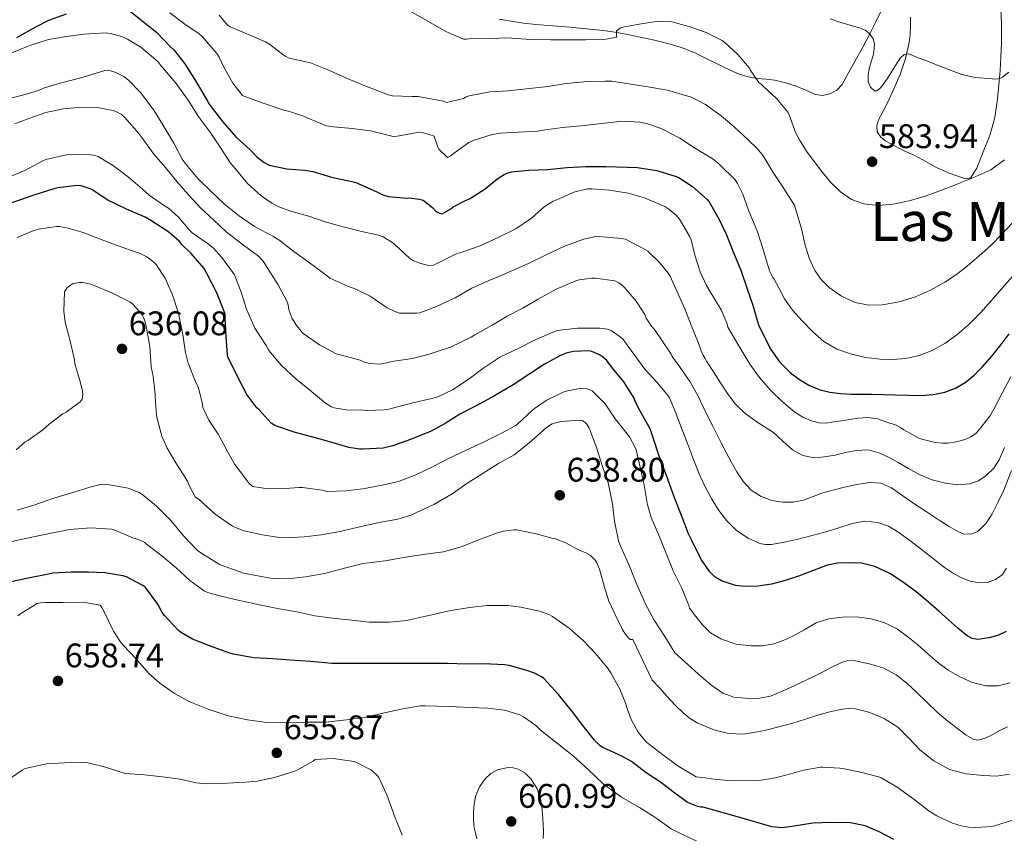
# Model space of a CAD drawing. Units: metres. Extents: x 556395 to 559871, y 4714782 to 4717123.
# Drawn here: x 557785 to 558075, y 4715952 to 4716191 of the extents above; entities that cross this region are included whole.
import ezdxf
from ezdxf.enums import TextEntityAlignment as Align

# ---------------------------------------------------------------- set-up
doc = ezdxf.new("R2010")
doc.units = ezdxf.units.M
doc.header["$MEASUREMENT"] = 0
for name, color, linetype, lineweight in [('Cauce lineal', 142, 'Continuous', 13), ('Cota de punto acotado terreno', 7, 'Continuous', 0), ('Curva de nivel directora', 30, 'Continuous', 30), ('Curva de nivel intermedia', 30, 'Continuous', 0), ('Línea de cambio de uso (parcela vista)', 92, 'Continuous', 0), ('Punto acotado terreno (símbolo)', 7, 'Continuous', 0), ('Texto de Área (paraje) menor', 7, 'Continuous', 0)]:
    doc.layers.add(name, color=color, linetype=linetype, lineweight=lineweight)
doc.styles.add('Style-Arial', font='arial.ttf')

# ---------------------------------------------------------------- blocks, each defined once
blk = doc.blocks.new('5PATER')
at = {"layer": 'Cauce lineal', "linetype": 'Continuous', "lineweight": 0}
h = blk.add_hatch(color=51, dxfattribs=at)
edge = h.paths.add_edge_path()
edge.add_ellipse((0, 0), major_axis=(-0.11, -0.111), ratio=0.999422, start_angle=0, end_angle=360)

msp = doc.modelspace()

# ---------------------------------------------------------------- linework, layer by layer
at = {"layer": 'Curva de nivel directora', "color": 30, "linetype": 'Continuous', "lineweight": 30, "flags": 128}
for points, elevation in [([(557784.68, 4716185.33), (557790.2, 4716188.53), (557794.03, 4716190.45), (557799.23, 4716192.29)], 600), ([(557817.9, 4716193.06), (557822.43, 4716189.49), (557825.69, 4716186.88), (557829.92, 4716182.5), (557830.78, 4716181.68), (557833.96, 4716177.62), (557837.15, 4716172.63), (557840.46, 4716167.04), (557841.18, 4716165.76), (557845.07, 4716160.66), (557848.91, 4716156.27), (557853.24, 4716152.27), (557855.15, 4716150.29), (557857.28, 4716148.66), (557858.76, 4716147.87), (557863.95, 4716146.75), (557869.23, 4716146.35), (557871.6, 4716146), (557877.08, 4716144.32), (557883.05, 4716143.01), (557884.24, 4716142.75), (557890.22, 4716140.07), (557892.14, 4716139.11), (557893.71, 4716138.59), (557899.21, 4716138.19), (557899.96, 4716138.21), (557902.8, 4716137.84), (557904, 4716137.51), (557906.81, 4716135.28), (557907.63, 4716134.4), (557908.19, 4716133.99), (557909.04, 4716133.63), (557909.56, 4716133.55), (557912.14, 4716135.03), (557912.81, 4716135.55), (557916.57, 4716137.6), (557917.56, 4716137.99), (557922.17, 4716140.87), (557925.64, 4716143.73), (557927.8, 4716145.11), (557928.67, 4716145.51), (557929.96, 4716145.92), (557935.05, 4716146.4), (557940.46, 4716146.61), (557946.24, 4716147.18), (557951.64, 4716147.41), (557957.64, 4716147.46), (557963.87, 4716147.23), (557966.89, 4716147.17), (557972.6, 4716146.32), (557978.33, 4716144.53), (557979.12, 4716144.18), (557983.04, 4716141.55), (557987.36, 4716137.73), (557987.95, 4716137.1), (557990.83, 4716132.03), (557993.07, 4716127.34), (557995.07, 4716122.34), (557997.26, 4716116.96), (557999.16, 4716111.55), (558000.76, 4716106.75), (558002.2, 4716101.9), (558002.46, 4716100.9), (558004.27, 4716097.3), (558006.09, 4716093.7), (558008.64, 4716090.05), (558011.89, 4716086.86), (558014.47, 4716084.85), (558017.3, 4716083.24), (558020.29, 4716081.96), (558023.4, 4716081.14), (558026.58, 4716080.74), (558029.77, 4716080.57), (558032.71, 4716080.58), (558035.65, 4716080.57), (558039.17, 4716080.45), (558042.68, 4716080.33), (558046.49, 4716080.23), (558050.29, 4716080.17), (558053.75, 4716080.42), (558057.17, 4716081.14), (558060.32, 4716082.29), (558063.21, 4716084.02), (558065.8, 4716086.12), (558068.12, 4716088.46), (558070.97, 4716091.73), (558073.7, 4716095.1), (558076.1, 4716098.25)], 600), ([(557953.48, 4716093.06), (557952.54, 4716093.28), (557948.08, 4716093.07), (557946, 4716092.56), (557944.09, 4716091.83), (557939.61, 4716089.33), (557935.34, 4716086.56), (557930.43, 4716083.31), (557924.96, 4716080.02), (557919.37, 4716077.03), (557914.78, 4716074.71), (557910.46, 4716071.97), (557906.36, 4716069.65), (557900.28, 4716067.23), (557895.05, 4716065.35), (557892.23, 4716064.69), (557886.3, 4716064.43), (557885.27, 4716064.42), (557882.19, 4716064.88), (557876.55, 4716066.58), (557871.61, 4716067.94), (557866.12, 4716069.41), (557861.21, 4716071.03), (557860.39, 4716071.36), (557859.31, 4716072.07), (557855.79, 4716075.94), (557855.15, 4716076.51), (557852.17, 4716080.43), (557849.72, 4716085.14), (557847.05, 4716090.74), (557846.62, 4716091.46), (557846.48, 4716092.16), (557846.09, 4716097.36), (557845.87, 4716102.93), (557845.8, 4716104.08), (557843.5, 4716110.1), (557840.46, 4716116), (557839.66, 4716117.46), (557835.8, 4716121.84), (557833.07, 4716124.5), (557832.4, 4716125.38), (557829.31, 4716128.13), (557824, 4716131.59), (557822.3, 4716132.6), (557816.86, 4716134.95), (557811.21, 4716137.65), (557806.64, 4716140.68), (557806.17, 4716140.93), (557803.56, 4716141.78), (557802.41, 4716141.91), (557796.64, 4716141.19), (557795.52, 4716140.92), (557789.6, 4716139.06), (557783.16, 4716136.74)], 625), ([(558075.18, 4716010.84), (558072.96, 4716009.71), (558070.61, 4716009.02), (558067, 4716008.5), (558065.23, 4716008.73), (558063.72, 4716009.51), (558061.05, 4716011.81), (558058.41, 4716014.14), (558055.39, 4716016.81), (558052.37, 4716019.48), (558048.77, 4716022.43), (558045.05, 4716025.24), (558041.05, 4716027.89), (558036.61, 4716029.96), (558032.69, 4716030.86), (558028.76, 4716031), (558025.68, 4716030.85), (558022.6, 4716030.26), (558018.36, 4716028.67), (558014.21, 4716027.05), (558010.27, 4716025.83), (558006.28, 4716024.74), (558002.41, 4716024.12), (557998.5, 4716024.07), (557995.7, 4716024.38), (557991.63, 4716025.67), (557989.79, 4716026.8), (557988.17, 4716028.31), (557985.73, 4716031.85), (557983.86, 4716035.53), (557982.88, 4716037.51), (557981.9, 4716039.49), (557980.01, 4716044.38), (557977.74, 4716050.42), (557975.43, 4716056.62), (557973.26, 4716062.37), (557971.76, 4716067.15), (557970.64, 4716070.32), (557967.66, 4716075.79), (557966.36, 4716078.24), (557965.93, 4716079.41), (557962.89, 4716084.14), (557959.64, 4716088.24), (557957.88, 4716090.4), (557956.65, 4716091.5), (557955.79, 4716092.1), (557953.48, 4716093.06)], 625), ([(557795.26, 4716027.92), (557793.95, 4716027.67), (557787.98, 4716026.5), (557782.12, 4716025.17)], 650), ([(558042.2, 4715949.68), (558037.88, 4715951.99), (558033.8, 4715953.71), (558029.52, 4715954.6), (558023.99, 4715954.72), (558018.45, 4715954.5), (558012.36, 4715953.49), (558009.33, 4715953.12), (558006.37, 4715953.45), (557996.28, 4715956.32), (557986.19, 4715959.18), (557985.55, 4715959.23), (557984.55, 4715959.44), (557982.6, 4715960.14), (557981.56, 4715960.7), (557977.91, 4715963.33), (557973.69, 4715966.54), (557969.5, 4715969.31), (557965.21, 4715972.59), (557962.3, 4715974.18), (557956.71, 4715976.74), (557955.98, 4715977.26), (557954.35, 4715978.88), (557950.84, 4715983.19), (557947.82, 4715987.17), (557943.71, 4715992.29), (557939.47, 4715996.96), (557938.73, 4715997.51), (557936.7, 4715998.59), (557934.44, 4715999.38), (557929.23, 4716000.8), (557927.98, 4716000.98), (557921.8, 4716001.28), (557916.68, 4716001.22), (557911.11, 4716001.38), (557904.49, 4716001.38), (557898.68, 4716001.38), (557893.37, 4716001.38), (557887.9, 4716001.38), (557882.33, 4716001.43), (557877.15, 4716001.44), (557870.97, 4716001.99), (557864.95, 4716002.37), (557859.88, 4716002.83), (557854.27, 4716003.07), (557848.14, 4716004.15), (557846.95, 4716004.51), (557841.21, 4716006.56), (557836.25, 4716008.55), (557832.7, 4716010.6), (557832.03, 4716011.22), (557828.01, 4716015.48), (557827.37, 4716016.36), (557826.03, 4716018.85), (557822.43, 4716023.72), (557821.63, 4716024.34), (557816.87, 4716026.87), (557815.74, 4716027.17), (557810.49, 4716028.1), (557805.8, 4716028.29), (557800.59, 4716028.23), (557795.26, 4716027.92)], 650)]:
    msp.add_lwpolyline(points, dxfattribs=dict(at, elevation=elevation))
at = {"layer": 'Curva de nivel intermedia', "color": 30, "linetype": 'Continuous', "lineweight": 0, "flags": 128}
for points, elevation in [([(557829.63, 4716192.58), (557833.96, 4716189.31), (557838.24, 4716186.45), (557839.21, 4716185.57), (557843.42, 4716180.66), (557844.09, 4716179.6), (557845.47, 4716176.63), (557848.04, 4716171.95), (557850.88, 4716168.29), (557851.63, 4716168.03), (557857.24, 4716165.97), (557863.36, 4716163.95), (557864.43, 4716163.75), (557869.15, 4716162.16), (557869.9, 4716161.76), (557875.64, 4716159.44), (557877.61, 4716159.06), (557883.12, 4716158.66), (557888.51, 4716157.95), (557889.71, 4716157.6), (557895.21, 4716156.26), (557896.32, 4716156.37), (557902.28, 4716157.46), (557903.5, 4716157.51), (557907.2, 4716156.39), (557907.63, 4716155.2), (557907.77, 4716154.55), (557908.28, 4716153.11), (557908.59, 4716152.55), (557911.15, 4716150.08), (557911.9, 4716150.48), (557913.15, 4716151.44), (557917.4, 4716154.5), (557918.97, 4716155.14), (557924, 4716156.74), (557926.57, 4716157.22)], 595), ([(557844.06, 4716191.92), (557846.01, 4716189.52), (557846.73, 4716188.83), (557847.26, 4716188.5), (557852.17, 4716186.47), (557857.66, 4716184.03), (557858.88, 4716183.44), (557862.81, 4716180.35), (557863.52, 4716179.87), (557864.67, 4716179.3), (557870.01, 4716178.15), (557870.88, 4716177.92), (557875.76, 4716175.94), (557881.5, 4716173.41), (557886.81, 4716171.19), (557891.71, 4716169.25), (557894.06, 4716168.43), (557894.97, 4716168.26), (557900.8, 4716168.02), (557902.56, 4716168.03), (557909.95, 4716166.69), (557910.83, 4716166.29), (557915.82, 4716167.44), (557916.64, 4716167.91), (557917.47, 4716168.23), (557923.52, 4716169.35), (557928.99, 4716169.7), (557935.26, 4716170.34), (557940.57, 4716170.96), (557945.95, 4716171.84), (557952.25, 4716172.42), (557957.31, 4716172.54), (557959.42, 4716172.51), (557964.4, 4716171.76), (557969.95, 4716170.9), (557975.71, 4716169.84), (557981.68, 4716168.11), (557982.76, 4716167.78), (557986.94, 4716165.68)], 590), ([(557899.93, 4716193.14), (557905.34, 4716190.19), (557910.67, 4716187.12), (557915.82, 4716184.88), (557916.73, 4716184.87), (557918.06, 4716185.04), (557923.26, 4716185.17), (557925.5, 4716184.95), (557926.25, 4716185.11), (557927.8, 4716185.23), (557930.01, 4716185.11), (557935.48, 4716184.72), (557941.47, 4716184.66), (557946.59, 4716184.66), (557951.68, 4716184.64), (557957.05, 4716184.77), (557960.89, 4716185.49), (557960.75, 4716186.05), (557960.78, 4716187.3), (557961.52, 4716187.92), (557962.01, 4716188.16), (557962.65, 4716188.37), (557967.4, 4716189.28), (557972.38, 4716190.06), (557976.14, 4716190.11), (557977.37, 4716189.9), (557982.33, 4716188.51), (557987.1, 4716186.83), (557991.76, 4716184.48), (557992.7, 4716183.74), (557996.44, 4716180.34), (557999.82, 4716176.38), (558000.06, 4716175.9), (558002.6, 4716172.11), (558003.36, 4716171.54), (558003.85, 4716171.02), (558007.71, 4716167.38)], 585), ([(558023.52, 4716190.83), (558026.33, 4716189.82), (558029.39, 4716188.98), (558032.47, 4716188.14), (558033.98, 4716187.4), (558035.3, 4716186.23), (558036.17, 4716184.95), (558036.52, 4716183.54), (558036.48, 4716182.01), (558036.22, 4716180.49), (558035.66, 4716178.52)], 580), ([(557783.2, 4716180.8), (557788.51, 4716183.01), (557793.98, 4716184.74), (557798.68, 4716185.57), (557804.2, 4716186.32), (557810.92, 4716186.69), (557812.17, 4716186.52), (557815.36, 4716185.62), (557817.15, 4716184.85), (557821.04, 4716182.55), (557826.06, 4716178.28), (557826.94, 4716177.16), (557831.48, 4716171.81), (557835.21, 4716166.69), (557837.87, 4716162.19), (557841.39, 4716157.51), (557844.33, 4716153.12), (557847.44, 4716148.39), (557848.24, 4716147.44), (557852.43, 4716142.42), (557856.41, 4716138.83), (557859.52, 4716136.69), (557861.61, 4716135.62), (557865.4, 4716134.24), (557870.36, 4716132.85), (557875.2, 4716131.19), (557880.52, 4716129.71), (557885.45, 4716128.47), (557890.84, 4716127.31), (557892.19, 4716126.75), (557895.1, 4716124.99), (557895.85, 4716124.32), (557899.95, 4716120.5), (557901.16, 4716119.76), (557903.29, 4716118.9), (557905.61, 4716118.34), (557907.04, 4716118.48), (557908.78, 4716119.31), (557913.52, 4716121.71), (557915.39, 4716122.26), (557920.68, 4716124.15), (557926.38, 4716126.74), (557931.2, 4716129.14), (557935.76, 4716132.31), (557939.66, 4716135.68), (557942.17, 4716137.23), (557943.21, 4716137.7), (557948.28, 4716139.86), (557952.25, 4716140.91), (557953.52, 4716140.93), (557958.68, 4716140.46), (557964.24, 4716139.66), (557968.96, 4716138.27), (557974.94, 4716135.68), (557975.84, 4716135.15), (557978.43, 4716133.02), (557979.26, 4716131.97), (557982.25, 4716126.94), (557982.67, 4716125.92), (557983.82, 4716121.41), (557985.32, 4716116.48), (557987.21, 4716112.51), (557988.2, 4716110.85), (557991.52, 4716105.31), (557993.28, 4716101.17), (557993.5, 4716100.22), (557996.7, 4716094.8), (557999.89, 4716089.39), (558002.76, 4716085.42), (558006.04, 4716081.74), (558009.43, 4716078.35), (558013.16, 4716075.27), (558015.47, 4716073.8), (558018.02, 4716072.71), (558020.21, 4716072.12), (558022.39, 4716072.06), (558024.57, 4716072.38), (558026.74, 4716072.71), (558029.26, 4716073.11), (558031.78, 4716073.5), (558034.64, 4716073.71), (558037.45, 4716073.26), (558040.16, 4716072.34), (558042.87, 4716071.43), (558044.2, 4716070.73), (558044.65, 4716070.36), (558045.11, 4716070.09), (558049.61, 4716067.64), (558050.45, 4716067.32), (558054.37, 4716066.38), (558056.65, 4716066.12), (558058.05, 4716066.14), (558060.5, 4716066.5), (558063.16, 4716067.26), (558064.85, 4716067.98), (558065.64, 4716068.47), (558066.37, 4716069.13), (558067.05, 4716069.91)], 605), ([(558035.66, 4716178.52), (558035.1, 4716176.55), (558034.68, 4716174.48), (558034.68, 4716172.39), (558035.37, 4716170.78), (558036.55, 4716169.72), (558037.14, 4716169.73), (558038.1, 4716170.34), (558038.89, 4716171.22), (558040.44, 4716173.51), (558041.94, 4716175.82), (558042.98, 4716177.6), (558044.18, 4716179.38), (558045.3, 4716180.35), (558046.57, 4716180.52), (558049.18, 4716179.5), (558051.8, 4716178.47), (558056.98, 4716176.46), (558062.22, 4716174.47), (558066.06, 4716173.59), (558069.98, 4716173.26), (558072.22, 4716173.13), (558073.31, 4716173.29), (558074.25, 4716173.77), (558075.95, 4716175.14)], 580), ([(557781.79, 4716167.19), (557787.4, 4716168.69), (557791.02, 4716169.78), (557792.52, 4716170.45), (557797.39, 4716171.92), (557803.87, 4716173.6), (557809.55, 4716175.4), (557810.6, 4716175.64), (557811.55, 4716175.72), (557813.74, 4716175.06), (557816.09, 4716173.86), (557817.44, 4716172.85), (557820.94, 4716169.17), (557824.89, 4716164.02), (557827.52, 4716159.73), (557830.75, 4716154.26), (557833.23, 4716149.65), (557834.33, 4716147.99), (557837.82, 4716143.92), (557841.66, 4716140.24), (557845.66, 4716136.4), (557850.01, 4716132.83), (557854.44, 4716129.79), (557860.01, 4716126.85), (557861.58, 4716125.91), (557866, 4716122.43), (557870.92, 4716118.99), (557875.47, 4716115.49), (557876.54, 4716114.61), (557881.85, 4716112.26), (557884.24, 4716111.44), (557888.44, 4716109.33), (557893.42, 4716105.95), (557895.63, 4716104.8), (557897, 4716104.34), (557902.17, 4716104.35), (557903.02, 4716104.48), (557908.14, 4716106.39), (557913.39, 4716108.88), (557918.28, 4716111.7), (557922.92, 4716113.78)], 610), ([(558007.71, 4716167.38), (558011.23, 4716163.28), (558011.47, 4716162.59), (558013.4, 4716157.25), (558014.59, 4716155.07), (558015.04, 4716154.51), (558016.59, 4716151.94), (558018.81, 4716148.96), (558021.03, 4716145.98), (558023.61, 4716142.88), (558026.52, 4716139.99), (558029.74, 4716137.75), (558033.4, 4716136.44), (558037.71, 4716135.98), (558042.01, 4716136.39), (558046.76, 4716137.37), (558051.43, 4716138.7), (558055.74, 4716140.28), (558060.01, 4716141.93), (558065.41, 4716144.07), (558070.71, 4716146.5), (558074.77, 4716149.43)], 585), ([(557784.08, 4716160.02), (557788.19, 4716161.56), (557793.21, 4716163.33), (557798.24, 4716164.42), (557803.68, 4716164.88), (557808.78, 4716164.71), (557812.89, 4716163.94), (557813.96, 4716163.54), (557815.39, 4716162.69), (557816.25, 4716161.94), (557820.52, 4716157.16), (557821.34, 4716155.94), (557824.88, 4716151.12), (557828.28, 4716147.16), (557831.61, 4716143.04), (557834.92, 4716139.22), (557838.73, 4716135.23), (557842.44, 4716131.78), (557846.17, 4716128.21), (557851.21, 4716124.32), (557855.66, 4716121.06), (557856.96, 4716119.6), (557858.64, 4716116.99), (557861.42, 4716112.66), (557864.09, 4716107.71), (557864.36, 4716106.79), (557864.56, 4716105.44)], 615), ([(557986.94, 4716165.68), (557991.5, 4716162.35), (557995.32, 4716159.12), (557999.44, 4716155.31), (558002.2, 4716152.66), (558003.84, 4716150.61), (558006.8, 4716145.7), (558009.68, 4716141.25), (558012.68, 4716136.66), (558013.04, 4716136.05), (558014.02, 4716132.77), (558015.01, 4716129.49), (558015.63, 4716126.94), (558016.19, 4716124.36), (558017.39, 4716120.55), (558019.02, 4716116.85), (558020.87, 4716114.2), (558023.26, 4716111.93), (558026.89, 4716109.33), (558030.91, 4716107.53), (558034.91, 4716106.7), (558038.9, 4716106.77), (558043.77, 4716107.64), (558048.58, 4716109.14), (558053.02, 4716111.09), (558057.2, 4716113.43), (558060.6, 4716115.74), (558063.84, 4716118.23), (558067.33, 4716121.19), (558070.71, 4716124.26), (558073.91, 4716127.57), (558077.12, 4716130.87)], 590), ([(557926.57, 4716157.22), (557931.98, 4716157.54), (557937.56, 4716157.84), (557939.23, 4716158.15), (557944.91, 4716158.93), (557951.34, 4716159.49), (557957.24, 4716160.22), (557962.67, 4716160.72), (557967.63, 4716160.48), (557969.53, 4716160.08), (557973.84, 4716158.59), (557979.39, 4716155.78), (557983.72, 4716152.9), (557989.15, 4716149.57), (557990.83, 4716148.22), (557995.58, 4716143.54), (557996.35, 4716142.46), (557997.87, 4716139.3), (557999.56, 4716134.59), (558002.17, 4716128.29), (558003.82, 4716123.06), (558005.68, 4716116.82), (558006.41, 4716115.41), (558006.59, 4716114.91), (558006.94, 4716114.54), (558008.5, 4716111.57), (558010.06, 4716108.6), (558012.49, 4716105.22), (558015.34, 4716102.12), (558018.33, 4716098.95), (558021.65, 4716096.05), (558025.52, 4716093.81), (558029.74, 4716092.33), (558033.94, 4716091.35), (558038.18, 4716090.81), (558041.97, 4716090.72), (558045.76, 4716091.05), (558049.68, 4716091.89), (558053.46, 4716093.35), (558057.23, 4716095.46), (558060.69, 4716097.99), (558064.31, 4716101.08), (558067.66, 4716104.42), (558070.78, 4716107.99), (558073.89, 4716111.56), (558076.95, 4716115.03)], 595), ([(557781.84, 4716144.07), (557787.04, 4716146.28), (557792.24, 4716149.09), (557793.12, 4716149.46), (557799.28, 4716150.85), (557801.26, 4716151.09), (557806.32, 4716150.92), (557807.23, 4716150.77), (557808.52, 4716150.34), (557813.02, 4716147.68), (557817.42, 4716144.31), (557821.52, 4716140.82), (557823.48, 4716139.04), (557827.71, 4716136.13), (557829.23, 4716135.17), (557832.16, 4716132.52), (557835.47, 4716128.63), (557836.16, 4716127.99), (557840.51, 4716124.95), (557842.36, 4716123.41), (557844.86, 4716120.75), (557848.06, 4716116.34), (557848.56, 4716115.59), (557850.54, 4716110.53), (557852.12, 4716105.57), (557854.11, 4716100.83), (557854.54, 4716099.94), (557857.84, 4716094.83), (557858.68, 4716093.41), (557862.36, 4716088.96), (557866.57, 4716085.03), (557870.59, 4716081.87), (557874.75, 4716078.43), (557875.34, 4716077.89), (557877.02, 4716076.85), (557877.8, 4716076.56), (557881.39, 4716075.97), (557886.48, 4716075.87), (557887.28, 4716075.78), (557892.54, 4716075.94), (557893.47, 4716076.05), (557900.91, 4716078.05), (557906.51, 4716079.25), (557908.25, 4716079.79), (557912.62, 4716081.86), (557917.48, 4716085.09), (557921.47, 4716088.13), (557926.54, 4716091.39), (557932.04, 4716094.1), (557936.84, 4716096.5), (557942.57, 4716098.93), (557943.36, 4716099.22), (557949.28, 4716099.94)], 620), ([(557881.26, 4716052.13), (557875.82, 4716052), (557874.35, 4716052.31), (557868.52, 4716053.12), (557867.45, 4716053.11), (557862.39, 4716052.74), (557857.11, 4716052.9), (557853.99, 4716053.46), (557852.99, 4716054.18), (557852.46, 4716054.77), (557851.77, 4716055.78), (557848.65, 4716059.87), (557846.33, 4716064.03), (557846.06, 4716064.72), (557843.82, 4716068.8), (557840.99, 4716072.95), (557839.23, 4716076.6), (557839.07, 4716078.07), (557837.87, 4716082.71), (557837.24, 4716083.99), (557834.94, 4716089.7), (557834.17, 4716092.82), (557833.36, 4716097.94), (557832.27, 4716103.89), (557831.93, 4716104.95), (557830.36, 4716109.73), (557828.17, 4716114.64), (557825.6, 4716118.66), (557824.88, 4716119.38), (557822.84, 4716120.9), (557820.64, 4716122), (557819.72, 4716122.29), (557814.7, 4716124.04), (557809.44, 4716126.04), (557804.14, 4716128.02), (557799.32, 4716129.44), (557797.2, 4716129.78), (557796.3, 4716129.78), (557790.96, 4716129.08), (557789.64, 4716128.6), (557784.78, 4716126.55)], 630), ([(557922.92, 4716113.78), (557928.68, 4716116.21), (557934.96, 4716118.96), (557940.52, 4716121.7), (557945.48, 4716124), (557951.18, 4716126.08), (557954.22, 4716126.78), (557955.53, 4716126.9), (557962.25, 4716126.29), (557963.4, 4716126.05), (557968.6, 4716123.36), (557969.95, 4716122.53), (557973.52, 4716119.15), (557975.98, 4716116.14), (557976.52, 4716115.26), (557978.56, 4716110.66), (557980.8, 4716105.62), (557982.65, 4716100.82), (557984.86, 4716095.54), (557985.6, 4716093.26), (557986.22, 4716091.98), (557986.83, 4716091.06), (557987.2, 4716090.29), (557989.26, 4716087.1), (557991.32, 4716083.91), (557993.38, 4716080.76), (557995.57, 4716077.69), (557998.43, 4716074.95), (558001.69, 4716072.65), (558004.28, 4716070.97), (558006.87, 4716069.3), (558009.59, 4716066.78), (558012.42, 4716064.2), (558015.51, 4716062.51), (558018.79, 4716061.88), (558021.89, 4716062.14), (558024.97, 4716062.65), (558028.06, 4716063.37), (558031.14, 4716064.04), (558034.68, 4716064.15), (558038.15, 4716063.24), (558040.85, 4716061.91), (558043.46, 4716060.49), (558046.57, 4716058.71), (558049.7, 4716056.94), (558053.45, 4716055.42), (558057.35, 4716054.39), (558060.94, 4716053.91), (558064.55, 4716054.22), (558067.08, 4716055.12), (558069.38, 4716056.68), (558071.57, 4716058.79), (558073.16, 4716061.22), (558074.69, 4716064.89)], 610), ([(558054.98, 4715987.16), (558051.94, 4715990.07), (558048.92, 4715992.98), (558046.01, 4715995.62), (558042.93, 4715998.12), (558039.13, 4716000.11), (558035, 4716001.32), (558030.83, 4716002.22), (558028.75, 4716002.25), (558026.81, 4716001.7), (558023.62, 4716000.11), (558020.44, 4715998.5), (558016.9, 4715996.76), (558013.35, 4715995.02), (558009.73, 4715993.35), (558005.99, 4715991.86), (558002.32, 4715991.14), (557998.6, 4715991.18), (557995.25, 4715991.54), (557992.02, 4715992.73), (557988.72, 4715994.97), (557985.77, 4715997.47), (557981.82, 4716001.03), (557977.87, 4716004.59), (557975.16, 4716009.01), (557971.82, 4716014.16), (557969.29, 4716018.83), (557966.7, 4716024.64), (557964.63, 4716030), (557962.14, 4716035.52), (557961.4, 4716037.5), (557960.17, 4716043.26), (557959.64, 4716048.3), (557958.28, 4716054.5), (557956.63, 4716059.3), (557954.91, 4716064.88), (557953, 4716069.89), (557952.62, 4716070.75), (557951.96, 4716071.81), (557951.47, 4716072.3), (557950.73, 4716072.77), (557949.77, 4716072.94), (557944.62, 4716072.48), (557944.09, 4716072.45), (557942.51, 4716072.08), (557941.85, 4716071.81), (557940.17, 4716070.71), (557935.72, 4716066.75), (557931.64, 4716063.46), (557930.73, 4716062.71), (557926.15, 4716060.16), (557921.32, 4716057.14), (557916.78, 4716054.27), (557912.52, 4716051.27), (557907.13, 4716048.16), (557901.83, 4716045.67), (557900.73, 4716045.14), (557896.51, 4716043.78), (557891.53, 4716042.9), (557885.32, 4716041.54), (557879.64, 4716040.16), (557874.03, 4716039.23), (557869.02, 4716038.67), (557863.56, 4716038.34), (557861.79, 4716038.43), (557856.79, 4716039.25), (557851.45, 4716040.39), (557848.84, 4716041.35), (557847.95, 4716041.81), (557842.92, 4716045.33), (557838.33, 4716049.48), (557837.07, 4716050.42), (557835.18, 4716053.89), (557834.76, 4716054.96), (557831.37, 4716060.37), (557828.76, 4716064.72), (557827.27, 4716068.23), (557825.85, 4716073.43), (557825.66, 4716074.34), (557825.26, 4716079.86), (557825.27, 4716080.56), (557824.7, 4716085.83), (557824.14, 4716088.63), (557823.71, 4716094.55), (557822.72, 4716099.99), (557822.32, 4716101.76), (557821.93, 4716102.84), (557821.18, 4716104.24), (557818.7, 4716106.96), (557817.87, 4716107.64), (557812.59, 4716110.29), (557807.31, 4716112.53), (557806.36, 4716112.92), (557804.04, 4716113.4), (557803.07, 4716113.41), (557801.18, 4716113.08), (557800, 4716112.32), (557799.36, 4716111.68), (557798.68, 4716110.66), (557798.43, 4716104.93), (557798.8, 4716101.72)], 635), ([(557864.56, 4716105.44), (557865.47, 4716102.69), (557865.9, 4716102.19), (557866.57, 4716101.04), (557868.51, 4716098.58), (557869.37, 4716097.99), (557873.58, 4716095.09), (557878.4, 4716092.4), (557879.96, 4716092.05), (557885.47, 4716090.56), (557886.46, 4716090.08), (557888.19, 4716089.6), (557891.28, 4716089.38), (557892.43, 4716089.52), (557895.39, 4716090.27), (557900.83, 4716091.07), (557905.72, 4716092.27), (557912.04, 4716094.34), (557918.09, 4716097.28), (557919.18, 4716097.97), (557924.25, 4716100.82), (557928.68, 4716103.51), (557933.29, 4716105.78), (557937.79, 4716108.5), (557943.02, 4716111.44), (557948.81, 4716113.89), (557949.79, 4716114.16), (557953.48, 4716114.64), (557954.48, 4716114.64), (557960.24, 4716113.81), (557961.5, 4716113.3), (557962.17, 4716112.82), (557963.05, 4716111.95), (557966.54, 4716107.86), (557969.04, 4716103.95), (557969.5, 4716102.86), (557971.02, 4716100.56), (557971.9, 4716099.6), (557973.8, 4716096.83), (557976.81, 4716092.32), (557977.15, 4716091.6), (557978, 4716090.37), (557978.35, 4716090), (557980.37, 4716087.09), (557982.39, 4716084.19), (557984.76, 4716079.94), (557986.84, 4716075.51), (557989.11, 4716071), (557991.38, 4716066.49), (557992.9, 4716063.57), (557994.45, 4716060.67), (557996.15, 4716057.7), (557998.02, 4716054.81), (558000.33, 4716052.37), (558003.27, 4716050.52), (558006.4, 4716049.34), (558009.61, 4716048.86), (558012.66, 4716048.86), (558015.69, 4716049.4), (558018.51, 4716050.5), (558021.33, 4716051.56), (558024.32, 4716052.38), (558027.33, 4716053.14), (558031.27, 4716054.02), (558035.21, 4716054.63), (558038.43, 4716054.38), (558041.53, 4716053.03), (558044.87, 4716050.72), (558048.07, 4716048.42), (558051.96, 4716045.85), (558055.86, 4716043.29), (558058.5, 4716041.64), (558061.19, 4716040.07), (558062.56, 4716039.52), (558064.84, 4716039.39), (558066.92, 4716040.23), (558069.3, 4716042.63), (558071.06, 4716045.43), (558072.83, 4716048.89), (558074.49, 4716052.39), (558076.79, 4716058.08)], 615), ([(557798.8, 4716101.72), (557800.35, 4716096.1), (557801.55, 4716090.63), (557801.71, 4716089.43), (557803.37, 4716083.86), (557803.93, 4716081.46), (557803.99, 4716080.5), (557803.79, 4716079.11), (557803.29, 4716078.28), (557799.11, 4716075.28), (557798.2, 4716074.8), (557794.12, 4716071.76), (557792.31, 4716070.07), (557787.85, 4716066.92), (557786.95, 4716066.42), (557784.46, 4716064.15)], 635), ([(557949.28, 4716099.94), (557954.96, 4716099.98), (557955.9, 4716099.97), (557958.08, 4716099.65), (557959.2, 4716099.28), (557961.87, 4716097.41), (557962.7, 4716096.62), (557965.9, 4716092.27), (557969.13, 4716087.94), (557972.62, 4716084.1), (557975.95, 4716080.02), (557976.32, 4716079.46), (557978.2, 4716075.09), (557978.44, 4716074.21), (557980.02, 4716070.12), (557981.59, 4716066.03), (557983.41, 4716061.36), (557985.25, 4716056.7), (557986.89, 4716053.13), (557988.74, 4716049.66), (557990.81, 4716046.4), (557993.22, 4716043.34), (557996.01, 4716040.51), (557999.4, 4716038.2), (558002.83, 4716036.71), (558004.56, 4716036.36), (558006.31, 4716036.39), (558010.04, 4716037.02), (558013.77, 4716037.86), (558018.23, 4716039.02), (558022.68, 4716040.22), (558026.33, 4716041.39), (558029.97, 4716042.58), (558033.68, 4716043.22), (558037.41, 4716042.89), (558040.7, 4716041.73), (558043.72, 4716039.94), (558047.27, 4716037.31), (558050.76, 4716034.63), (558053.91, 4716032.12), (558057.06, 4716029.61), (558059.45, 4716028.01), (558062.05, 4716026.63), (558064.68, 4716025.64), (558067.33, 4716025.13), (558069.68, 4716025.21), (558072.04, 4716026.09), (558074.04, 4716027.51), (558075.29, 4716029.42)], 620), ([(558067.05, 4716069.91), (558070.37, 4716074.12), (558071.61, 4716076.15), (558074.04, 4716080.84), (558076.61, 4716085.64)], 605), ([(558076.42, 4715995.74), (558072.84, 4715994.88), (558069.27, 4715994.9), (558065.36, 4715995.88), (558061.56, 4715997.54), (558058.22, 4715999.47), (558055.14, 4716001.67), (558052.21, 4716004.3), (558049.3, 4716006.94), (558046.36, 4716009.28), (558043.25, 4716011.46), (558039.56, 4716013.36), (558035.59, 4716014.58), (558031.31, 4716015.16), (558027.03, 4716015.05), (558023.16, 4716014.5), (558019.38, 4716013.34), (558015.84, 4716011.34), (558012.37, 4716009.3), (558009.75, 4716008.15), (558007.01, 4716007.21), (558003.69, 4716006.62), (558000.34, 4716006.57), (557995.83, 4716007.12), (557991.4, 4716008.67), (557988.41, 4716010.46), (557986.01, 4716012.79), (557984.1, 4716015.24), (557982.2, 4716017.7), (557981.98, 4716018.45), (557979.95, 4716023.58), (557977.45, 4716028.62), (557975.31, 4716033.76), (557973.23, 4716039.12), (557970.92, 4716044.35), (557969.93, 4716047.7), (557969.8, 4716048.51), (557968.87, 4716053.79), (557967.74, 4716059.14), (557966.52, 4716064.16), (557966.25, 4716064.88), (557964.57, 4716067.97), (557963.52, 4716069.41), (557960.4, 4716073.34), (557957.39, 4716077.68), (557953.66, 4716081.57), (557952.68, 4716081.95), (557952.01, 4716082.1), (557950.2, 4716082.21), (557949.45, 4716082.16), (557945.95, 4716081.44), (557945.07, 4716081.12), (557940.14, 4716078.66), (557936.65, 4716076.31), (557936.03, 4716075.76), (557931.82, 4716071.84), (557931.04, 4716071.28), (557926.97, 4716069.12), (557921.93, 4716066.59), (557916.44, 4716064.03), (557911.27, 4716061.54), (557906.68, 4716059.19), (557901.82, 4716056.83), (557896.7, 4716054.91), (557891.99, 4716053.79), (557886.27, 4716052.71), (557881.26, 4716052.13)], 630), ([(557931.48, 4716040.69), (557930.7, 4716040.71), (557927.45, 4716040.27), (557925.8, 4716039.84), (557920.33, 4716037.75), (557915.19, 4716035.71), (557909.93, 4716034.26), (557904.71, 4716033.51), (557898.79, 4716032.63), (557892.81, 4716031.6), (557886.35, 4716030.82), (557880.49, 4716029.36), (557875, 4716027.86), (557869.4, 4716026.91), (557864.19, 4716026.32), (557859.15, 4716026.5), (557857.48, 4716026.8), (557851.21, 4716028), (557849.98, 4716028.45), (557844.38, 4716030.4), (557843.34, 4716030.96), (557838.41, 4716034.08), (557837.64, 4716034.72), (557833.58, 4716038.93), (557829.91, 4716043.44), (557825.66, 4716047.65), (557821.79, 4716050.9), (557820.54, 4716051.68), (557817.35, 4716052.95), (557816.35, 4716053.17), (557810.6, 4716054.13), (557809.1, 4716053.99), (557806.51, 4716053.28), (557801.39, 4716051.76), (557795.5, 4716050.02), (557789.63, 4716047.97), (557784.75, 4716046.45)], 640), ([(557782.15, 4716037.08), (557787.72, 4716038.26), (557793.72, 4716039.52), (557800.17, 4716040.74), (557806.3, 4716041.28), (557812.49, 4716040.85)], 645), ([(557812.49, 4716040.85), (557813.43, 4716040.55), (557818.68, 4716038.32), (557820.38, 4716037.88), (557822.22, 4716036.92), (557822.76, 4716036.48), (557827.19, 4716033.01), (557831.48, 4716029.56), (557835.48, 4716025.8), (557839.74, 4716022.68), (557841.07, 4716022.15), (557844.7, 4716021.22), (557850.09, 4716019.97), (557856.39, 4716018.58), (557861.71, 4716017.52), (557866.87, 4716016.55), (557872.12, 4716015.41), (557877.34, 4716014.72), (557883, 4716014.1), (557888.17, 4716013.57), (557894.09, 4716013.55), (557899.18, 4716014.07), (557901.23, 4716014.53), (557906.49, 4716015.76), (557911.58, 4716016.88), (557917.56, 4716017.89), (557922.83, 4716018.42), (557928.87, 4716018.47), (557932.63, 4716018), (557938.12, 4716016.83), (557940.92, 4716015.78), (557941.95, 4716015.23), (557946.89, 4716011.76), (557951, 4716008.13), (557954.49, 4716004.48), (557958.15, 4716000.19), (557959.15, 4715998.66), (557961.74, 4715993.92), (557963.47, 4715989.55), (557963.77, 4715988.37), (557965.19, 4715984.77), (557967.15, 4715981.23), (557968.65, 4715979.25), (557969.72, 4715978.16), (557974.76, 4715974.26), (557979.11, 4715971.17), (557984.12, 4715968.16), (557986.73, 4715967.8), (557989.33, 4715967.45), (557993.61, 4715967.05), (557997.91, 4715966.91), (558002.71, 4715967.01), (558007.43, 4715967.8), (558011.55, 4715968.94), (558015.67, 4715970.09), (558020.8, 4715970.95), (558021.32, 4715970.95), (558026.36, 4715970.7), (558027.16, 4715970.52), (558032.4, 4715969.51), (558037.76, 4715968.14), (558038.53, 4715967.8), (558043.36, 4715965.02), (558044.23, 4715964.3), (558048.45, 4715961.3), (558052.64, 4715958.01), (558054.88, 4715956.7), (558059.43, 4715954.5), (558062, 4715953.67), (558064.15, 4715953.29), (558066.12, 4715953.19), (558071.32, 4715953.56), (558071.83, 4715953.69), (558077.08, 4715955.42)], 645), ([(558076.18, 4715968.9), (558072.35, 4715968.31), (558068.48, 4715968.52), (558063.5, 4715968.97), (558058.56, 4715970.25), (558053.97, 4715972.83), (558049.89, 4715976.07), (558046.69, 4715979.42), (558043.4, 4715982.73), (558039.35, 4715985.28), (558034.89, 4715987.08), (558030.93, 4715988.06), (558028.95, 4715988.21), (558027, 4715988.02), (558023.44, 4715987.21), (558019.91, 4715986.22), (558016.24, 4715985.03), (558012.56, 4715983.88), (558008.43, 4715982.78), (558004.24, 4715981.77), (558001.08, 4715981.12), (557997.91, 4715980.67), (557993.63, 4715980.82), (557989.35, 4715981.95), (557984.61, 4715983.88), (557982.47, 4715985.15), (557980.52, 4715986.73), (557978.02, 4715989.2), (557975.64, 4715991.74), (557973.46, 4715994.13), (557971.29, 4715996.53), (557965.56, 4716008.42), (557964.75, 4716008.5), (557964.3, 4716008.85), (557963.99, 4716009.3), (557963.59, 4716009.74), (557962.55, 4716011.33), (557962.35, 4716011.89), (557960.84, 4716014.77), (557958.52, 4716019.74), (557957.13, 4716024.11), (557955.79, 4716029.15), (557954.86, 4716031.23), (557954.52, 4716031.73), (557953.55, 4716032.77), (557953.1, 4716033.14), (557951.77, 4716033.92), (557949.21, 4716034.98), (557945.93, 4716036.83), (557942.81, 4716038), (557942.14, 4716038.13), (557937.18, 4716039.55), (557931.48, 4716040.69)], 640), ([(557784.94, 4716015.4), (557785.83, 4716016.13), (557790.62, 4716019.06), (557791.58, 4716019.27), (557793.07, 4716019.36), (557798.3, 4716019.36), (557804.17, 4716019.41), (557809.08, 4716018.56), (557809.61, 4716017.84), (557810.31, 4716016.55), (557812.99, 4716010.93), (557815.18, 4716007.6), (557815.96, 4716006.69), (557819.51, 4716003.01), (557823.39, 4715998.47), (557826.63, 4715995.64), (557830.94, 4715992.61), (557835.43, 4715990.13), (557840.84, 4715988.04), (557846.7, 4715986.08), (557852.41, 4715984.83), (557857.37, 4715984.18), (557863.88, 4715984.1), (557869.29, 4715984.18), (557875.27, 4715984.18), (557881.51, 4715984.83), (557887, 4715985.65), (557892.27, 4715986.83), (557897.88, 4715988.11), (557903.19, 4715988.99), (557904.6, 4715989.01), (557911.58, 4715988.74), (557917.8, 4715988.51), (557922.84, 4715988.29), (557927.83, 4715987.67), (557932.33, 4715986.29), (557933.42, 4715985.73), (557937.03, 4715983.17), (557938.39, 4715981.91)], 655), ([(558075.59, 4715982.81), (558073.36, 4715981.68), (558071.14, 4715980.5), (558069.04, 4715979.46), (558066.92, 4715978.92), (558065.5, 4715979.2), (558063.43, 4715980.4), (558061.45, 4715981.91), (558058.12, 4715984.47), (558054.98, 4715987.16)], 635), ([(557938.39, 4715981.91), (557943.43, 4715977.95), (557948.17, 4715974.16), (557952.39, 4715970.39), (557956.97, 4715965.94), (557962.27, 4715962.1), (557967.55, 4715959.06), (557972.04, 4715956.3), (557976.83, 4715952.88), (557979.35, 4715951.6), (557984.55, 4715949.09)], 655), ([(557897.83, 4715950.96), (557897.35, 4715952.23), (557895.34, 4715957.04), (557895.18, 4715957.7), (557893.32, 4715962.87), (557890.97, 4715967.87), (557890.54, 4715968.4), (557888.78, 4715970.03), (557884.19, 4715972.45), (557883.02, 4715972.75), (557877.51, 4715973.47), (557872.31, 4715973.19), (557871.66, 4715972.74), (557866.95, 4715970.05), (557866.01, 4715969.7), (557860.3, 4715967.95), (557855.21, 4715966.8), (557851.91, 4715966.58), (557846.52, 4715966.23), (557840.59, 4715966.05), (557837.18, 4715966.39), (557832.63, 4715967.41), (557827.47, 4715968.12), (557822.11, 4715968.68), (557816.59, 4715969.12), (557815.53, 4715969.41), (557810.44, 4715971.04), (557805.56, 4715972.23), (557804.49, 4715972.32), (557798.67, 4715972.24), (557793.34, 4715971.89), (557787.1, 4715970.56), (557786.2, 4715970.04), (557781.5, 4715966.87)], 655), ([(557919.73, 4715949.87), (557919.31, 4715951.52), (557919.05, 4715952.73), (557918.86, 4715953.94), (557918.72, 4715955.86), (557918.73, 4715957.78), (557918.95, 4715960.22), (557919.48, 4715962.64), (557920.54, 4715965.21), (557922.2, 4715967.55), (557923.89, 4715969.07), (557925.83, 4715970.13), (557928.86, 4715970.87), (557930.41, 4715970.8), (557931.88, 4715970.4), (557933.98, 4715969.19), (557935.74, 4715967.39), (557937.51, 4715964.61), (557938.49, 4715961.63), (557938.79, 4715959.43), (557939, 4715957.22), (557939.11, 4715955.71), (557939.21, 4715954.21), (557939.3, 4715952.09), (557939.23, 4715949.97)], 660)]:
    msp.add_lwpolyline(points, dxfattribs=dict(at, elevation=elevation))
at = {"layer": 'Línea de cambio de uso (parcela vista)', "color": 92, "linetype": 'Continuous', "lineweight": 0}
for points in [[(558073.69, 4716193.81, 577.68), (558073.83, 4716189.34, 578.17), (558073.85, 4716186.47, 578.29), (558073.81, 4716183.61, 578.52), (558073.65, 4716179.6, 579.27), (558073.41, 4716175.61, 580.02), (558073.08, 4716171.4, 580.82), (558072.63, 4716167.2, 581.61), (558071.84, 4716161.82, 582.61), (558070.39, 4716156.6, 583.59), (558068.49, 4716151.77, 584.51), (558066.6, 4716146.94, 585.43), (558065.76, 4716145.6, 585.5), (558064.92, 4716144.27, 585.56), (558064.44, 4716143.9, 585.6), (558063.41, 4716143.84, 585.66), (558062.37, 4716144.09, 585.7), (558058.5, 4716145.47, 585.53), (558054.72, 4716147.15, 585.13), (558051.57, 4716148.92, 584.76), (558048.4, 4716150.64, 584.33), (558046.52, 4716151.51, 583.88), (558044.64, 4716152.36, 583.5), (558042.25, 4716153.57, 583.43), (558039.86, 4716154.91, 583.38), (558038.38, 4716156.08, 583.31), (558037.35, 4716157.61, 583.22), (558037.18, 4716159.47, 583.1), (558037.78, 4716161.31, 582.92), (558039.09, 4716163.72, 582.59), (558040.37, 4716166.16, 582.25), (558042.26, 4716170.3, 581.78), (558044.04, 4716174.51, 581.31), (558045.68, 4716179.18, 580.46), (558046.74, 4716183.9, 579.34), (558046.98, 4716186.25, 578.66), (558047.11, 4716188.64, 578.01), (558047.16, 4716191.32, 577.44)], [(557926.31, 4716190.74, 583.12), (557929.8, 4716190.13, 583.53), (557933.44, 4716189.6, 583.69), (557937.11, 4716189.17, 583.85), (557942.09, 4716188.76, 584.12), (557947.06, 4716188.36, 584.44), (557951.96, 4716187.89, 584.9), (557956.85, 4716187.36, 585.39), (557960.24, 4716186.9, 585.69), (557963.61, 4716186.31, 585.95), (557966.39, 4716185.76, 585.99), (557971.91, 4716184.52, 586.13), (557974.63, 4716183.84, 586.27), (557977.65, 4716183.08, 586.28), (557980.63, 4716182.13, 586.28), (557983.92, 4716180.73, 586.42), (557987.14, 4716179.19, 586.52), (557989.51, 4716178.03, 586.52), (557991.88, 4716176.87, 586.51), (557994.35, 4716175.68, 586.5), (557996.84, 4716174.55, 586.46), (557999.46, 4716173.78, 586.09), (558002.17, 4716173.35, 585.56), (558004.73, 4716173.1, 585.27), (558007.29, 4716172.82, 584.97), (558010.45, 4716172.02, 584.29), (558013.56, 4716171.03, 583.63), (558016.4, 4716169.84, 583.28), (558019.22, 4716168.64, 583), (558021.3, 4716168.35, 582.84), (558023.41, 4716168.8, 582.73), (558025.45, 4716169.92, 582.72), (558027, 4716171.57, 582.73), (558028.95, 4716174.94, 582.67), (558030.79, 4716178.31, 582.38)], [(558030.79, 4716178.31, 582.38), (558033.07, 4716182.55, 581.5), (558035.33, 4716186.79, 580.3), (558036.86, 4716189.77, 579.42), (558038.33, 4716192.76, 578.51)]]:
    msp.add_polyline3d(points, dxfattribs=at)

# ---------------------------------------------------------------- block references
at = {"layer": 'Punto acotado terreno (símbolo)', "color": 7, "linetype": 'Continuous', "lineweight": 0, "xscale": 10, "yscale": 10, "zscale": 10}
for p in [(558035.84, 4716148.85, 583.94), (557815.53, 4716093.86, 636.08), (557944.11, 4716050.85, 638.8), (557796.71, 4715996.28, 658.74), (557861, 4715975.15, 655.87), (557929.85, 4715955.01, 660.99)]:
    msp.add_blockref('5PATER', p, dxfattribs=at)

# ---------------------------------------------------------------- texts
at = {"layer": 'Cota de punto acotado terreno', "color": 7, "linetype": 'Continuous', "lineweight": 0, "style": 'Style-Arial'}
for s, p in [('583.94', (558037.83, 4716152.85, 583.94)), ('636.08', (557817.52, 4716097.86, 636.08)), ('638.80', (557946.09, 4716054.85, 638.8)), ('658.74', (557798.7, 4716000.28, 658.74)), ('655.87', (557863.05, 4715979.15, 655.87)), ('660.99', (557931.84, 4715959.01, 660.99))]:
    msp.add_text(s, height=7, dxfattribs=at).set_placement(p)
at = {"layer": 'Texto de Área (paraje) menor', "color": 7, "linetype": 'Continuous', "lineweight": 0, "style": 'Style-Arial'}
msp.add_text('Las Monjas', height=11.5, dxfattribs=at).set_placement((558075.54, 4716131.31, 586.97), align=Align.MIDDLE_CENTER)

doc.saveas('drawing.dxf')
